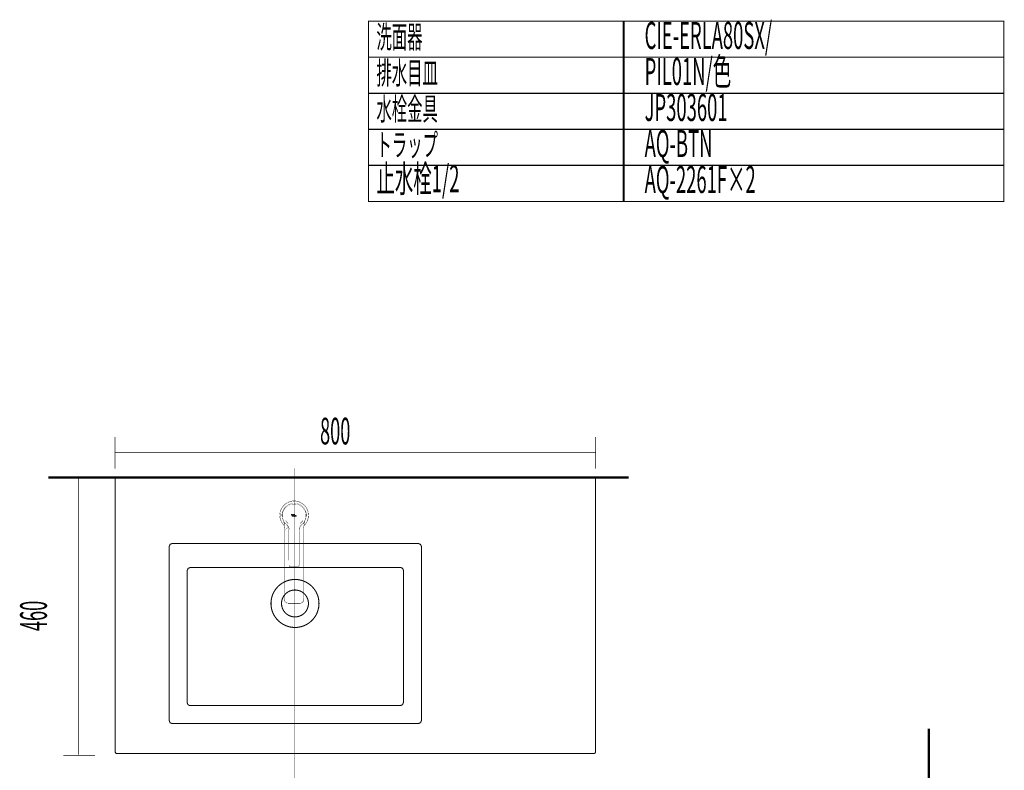
# Model space of a CAD drawing. Extents: x 66 to 502, y -269 to -11.
# Drawn here: x 336 to 500, y -136 to -11 of the extents above; entities that cross this region are included whole.
import ezdxf

# ---------------------------------------------------------------- set-up
doc = ezdxf.new("R2010")
doc.units = 0
for name, pattern in [('AIGENLINE003', [14, 11, -1, 1, -1]), ('AIGENLINE004', [4.7625, 3.175, -1.5875]), ('AIGENLINE005', [1.4016, 0.7008, -0.7008, 0, 0]), ('AIGENLINE006', [0.7056, 0.3528, -0.3528, 0, 0]), ('AIGENLINE007', [0.717, 0.3585, -0.3585, 0, 0])]:
    doc.linetypes.add(name, pattern=pattern)
for name, color, linetype in [('LAYER_26', 7, 'CONTINUOUS'), ('LAYER_38', 7, 'CONTINUOUS'), ('LAYER_5', 7, 'CONTINUOUS'), ('LAYER_8', 7, 'CONTINUOUS'), ('LAYER_9', 7, 'CONTINUOUS')]:
    doc.layers.add(name, color=color, linetype=linetype)
doc.styles.get("Standard").update_dxf_attribs({"font": 'TXT', "bigfont": 'BIGFONT'})

# ---------------------------------------------------------------- blocks, each defined once
blk = doc.blocks.new('AIGNBL05020201')
at = {"layer": 'LAYER_5', "const_width": 0.0353}
blk.add_lwpolyline([(381.7247, -103.6867), (381.7247, -111.7593)], dxfattribs=at)
blk = doc.blocks.new('AIGNBL05020202')
at = {"layer": 'LAYER_5', "const_width": 0.0353}
blk.add_lwpolyline([(381.7247, -103.6867), (381.7247, -111.7564)], dxfattribs=at)
blk = doc.blocks.new('AIGNBL05010200')
at = {"layer": 'LAYER_5'}
for points, const_width in [([(383.3673, -95.6843, 0.20818698), (384.135, -93.9206, 0.41420924), (381.725, -91.5106, 0.41421498), (379.315, -93.9206, 0.20821339), (380.0828, -95.6845)], 0.0353), ([(383.3721, -95.5967, 0.20117978), (384.075, -93.9206, 0.41420913), (381.725, -91.5706, 0.41421501), (379.375, -93.9206, 0.20123823), (380.0782, -95.5971)], 0.0353), ([(379.725, -93.9897), (379.7251, -93.9434), (379.725, -93.9206, -0.41421829), (381.725, -91.9206), (381.7295, -91.9204, -0.15082634), (382.5139, -92.0773, -0.09647534), (382.9243, -92.294, -0.05314237), (383.4349, -92.8355, -0.06210422), (383.7193, -93.5883), (383.725, -93.9206)], 0.0353), ([(383.4887, -94.9307, 0.07103069), (383.3499, -95.9022), (383.3591, -96.1541), (383.3591, -107.7206, 0.38829332), (383.3312, -107.6922, 0.38776715), (383.3023, -107.7196, 0.3866496), (383.3292, -107.749, 0.38812495), (383.359, -107.7226, -0.15386743), (383.2439, -108.3203, -0.13831103), (382.9642, -108.5539, -0.11807527), (382.4591, -108.6206), (381.7249, -108.6206), (380.9909, -108.6206), (380.9888, -108.6205, -0.15383545), (380.3912, -108.5055, -0.13830447), (380.1576, -108.2258, -0.11808463), (380.0909, -107.7206), (380.0909, -96.1541), (380.1, -95.9022, 0.07126544), (379.9604, -94.9276)], 0.0353), ([(382.1683, -94.0229), (382.1835, -93.9992, -0.19834184), (382.1129, -94.0169, -0.19909571), (382.0507, -93.979, 0.19889324), (381.9937, -93.9175, 0.19837895), (381.9099, -93.915), (381.7351, -94.0519, -0.27955824), (381.5704, -93.9478, 0.20161306), (381.5075, -93.9069, 0.2024165), (381.4344, -93.9241, -0.26008198), (381.2985, -94.0212), (381.2515, -93.9992), (381.2731, -94.0236), (381.3539, -94.0246, -0.19857444), (381.425, -93.9429, -0.19852826), (381.5331, -93.9364, 0.13249627), (381.6817, -94.0333), (381.7765, -94.0296), (381.9428, -93.9251, -0.27124596), (382.0834, -94.0281), (382.1682, -94.023)], 0.05), ([(381.4022, -93.9037), (381.3935, -93.8306), (381.3712, -93.8298), (381.3551, -93.8452), (381.3578, -93.8703), (381.3417, -93.8898), (381.3019, -93.8915), (381.2726, -93.8646), (381.2675, -93.8141), (381.2996, -93.7748, -0.1637791), (381.3969, -93.783), (381.3956, -93.7618), (381.3796, -93.7478, 0.19723066), (381.2892, -93.7408, 0.19703643), (381.2204, -93.7999, 0.1972059), (381.2243, -93.8732, 0.1965592), (381.2791, -93.9222, 0.19597607), (381.4022, -93.9037)], 0.05), ([(381.7172, -93.7352), (381.7171, -93.7352, 0.25253097), (381.6081, -93.7971), (381.6173, -93.9154, 0.39076296), (381.7638, -93.918, 0.1969093), (381.824, -93.9015, 0.19780684), (381.8548, -93.8472, 0.19674116), (381.8315, -93.7919, 0.19588264), (381.776, -93.7693, 0.38593491), (381.6581, -93.8108), (381.6618, -93.8598), (381.6992, -93.8918), (381.7457, -93.8881), (381.7759, -93.8526), (381.7734, -93.8033), (381.7368, -93.7703), (381.7169, -93.7699), (381.7976, -93.7637, 0.26972908), (381.7172, -93.7352)], 0.05), ([(381.7175, -94.0926), (381.7184, -94.0933, 0.36725444), (381.8552, -94.0409, -0.20187076), (382.0121, -94.059, 0.24533708), (382.1032, -94.0754), (382.1109, -94.0675), (381.9069, -94.0002), (381.7539, -94.1142, -0.35181369), (381.5934, -94.0394, 0.19821999), (381.545, -94.0029, 0.19864381), (381.4851, -94.0118), (381.3273, -94.0728), (381.3568, -94.0785), (381.5487, -94.027), (381.685, -94.1038), (381.7175, -94.0926)], 0.05), ([(381.7175, -94.1612), (381.7184, -94.1619, 0.37708221), (381.8544, -94.1093, -0.20959529), (382.0039, -94.1256), (382.0264, -94.1132), (381.9232, -94.0627, 0.13982545), (381.7675, -94.176, -0.19807897), (381.6793, -94.1835, -0.19776542), (381.6119, -94.126, 0.19898944), (381.5525, -94.072, 0.19836801), (381.4724, -94.0769), (381.4047, -94.1165, 0.38514077), (381.4845, -94.1045, -0.36498586), (381.6376, -94.1556, 0.33452737), (381.7175, -94.1612)], 0.05), ([(383.1233, -94.9297), (383.1327, -94.9006, 0.39239341), (383.083, -94.851, 0.23628623), (383.0428, -94.8716), (383.083, -94.9006)], 0.05), ([(383.3621, -95.1387, 0.05456084), (383.2794, -95.8941), (383.2891, -96.1538), (383.289, -107.7206), (383.289, -107.7213, -0.15698466), (383.1703, -108.3094, -0.25274982), (382.5454, -108.5507), (382.459, -108.5506), (381.725, -108.5506), (380.9909, -108.5506, -0.06008115), (380.5262, -108.5121, -0.35206726), (380.1671, -108.0541), (380.1609, -107.7206), (380.1609, -96.154), (380.1691, -95.9113, 0.05414293), (380.0852, -95.1393)], 0.0353), ([(380.6371, -95.2591), (380.6684, -95.2703, 0.39215672), (380.7181, -95.2206), (380.6997, -95.1821), (380.6684, -95.2206)], 0.05)]:
    blk.add_lwpolyline(points, format="xyb", dxfattribs=dict(at, const_width=const_width))
at = {"layer": 'LAYER_5', "linetype": 'AIGENLINE004', "const_width": 0.0353, "flags": 128}
for points in [[(380.3865, -92.433, 0.2092047), (379.6744, -93.8696)], [(383.7813, -94.0275), (383.7756, -93.8696, 0.20920173), (383.0635, -92.433)]]:
    blk.add_lwpolyline(points, format="xyb", dxfattribs=at)
at = {"layer": 'LAYER_5', "const_width": 0.0353}
for points in [[(381.7249, -102.5197), (381.1418, -102.5021, -0.35260263), (380.92, -102.152), (380.9106, -96.2679, 0.23075764), (380.4273, -95.42, -0.19910231), (379.7882, -94.0751, -0.19909065), (380.2882, -92.6726, -0.22217411), (381.725, -92.0587), (381.7256, -92.0587, -0.19916985), (383.0805, -92.5854, -0.19917718), (383.6649, -93.9165, -0.24347864), (382.8669, -95.5584, 0.21452147), (382.5305, -96.4815, -0.00310796), (382.5214, -102.2533, -0.19904009), (382.414, -102.453, -0.1990865), (382.1968, -102.5182)], [(381.7249, -102.5197), (381.1418, -102.5021, -0.35260263), (380.92, -102.152), (380.9106, -96.2679, 0.23075764), (380.4273, -95.42, -0.19910231), (379.7882, -94.0751, -0.19909065), (380.2882, -92.6726, -0.22217411), (381.725, -92.0587), (381.7256, -92.0587, -0.19916985), (383.0805, -92.5854, -0.19917718), (383.6649, -93.9165, -0.24347864), (382.8669, -95.5584, 0.21452147), (382.5305, -96.4815, -0.00310796), (382.5214, -102.2533, -0.19904009), (382.414, -102.453, -0.1990865), (382.1968, -102.5182)], [(380.3678, -95.4587, -0.20921074), (379.725, -93.9897, 0.20921074)], [(380.6371, -95.2591), (380.6684, -95.2703, 0.39215672), (380.7181, -95.2206), (380.6997, -95.1821, -0.06669498), (380.4065, -94.8716, 0.23619865), (380.3662, -94.851, 0.39284624), (380.3166, -94.9006), (380.326, -94.9297, 0.06674348)], [(383.0428, -94.8716, -0.23672989), (383.083, -94.851, -0.39260839), (383.1327, -94.9006), (383.1233, -94.9297, -0.06674348), (382.8122, -95.2591), (382.7809, -95.2703, -0.39215672), (382.7312, -95.2206), (382.7496, -95.1821, 0.06669498)], [(383.7249, -93.9897, -0.20921726), (383.0821, -95.4587, 0.20921726)], [(380.8501, -96.5605), (380.8503, -96.4521, 0.24272715), (380.4781, -95.558, -0.24272715), (380.8503, -96.4521)], [(380.8499, -96.5603), (380.8499, -96.4902, 0.23638832), (380.4856, -95.565, -0.23638832), (380.8499, -96.4902)], [(381.1119, -102.5646, -0.31345258), (380.8583, -102.2582), (380.8501, -96.5605), (380.8583, -102.2582, 0.31345258)], [(382.5999, -96.5604), (382.6017, -96.5116, -0.26222691), (382.9646, -95.5648), (382.9649, -95.5646), (382.9646, -95.5648, 0.26222691), (382.6017, -96.5116)], [(383.049, -95.4887, 0.05465521), (382.7942, -95.7495, 0.17288792), (382.5999, -96.56), (382.5999, -96.5605), (382.5999, -96.56, -0.17288792), (382.7942, -95.7495, -0.05461766)], [(381.3496, -102.5897, -0.08828629), (381.1155, -102.5659, 0.08838269)], [(382.1682, -102.589, 0.17861398), (382.4819, -102.4873, 0.19175825), (382.6, -102.094, -0.19175825), (382.4819, -102.4873, -0.17861398)]]:
    blk.add_lwpolyline(points, format="xyb", close=True, dxfattribs=at)
at = {"layer": 'LAYER_5', "linetype": 'AIGENLINE004', "const_width": 0.0353, "flags": 128}
blk.add_lwpolyline([(379.6687, -94.0275), (379.6743, -93.871), (379.6729, -93.9065)], dxfattribs=at)
at = {"layer": 'LAYER_5'}
for points, const_width in [([(381.5809, -93.7982), (381.581, -93.798), (381.5674, -93.7599), (381.5308, -93.7426), (381.4308, -93.7464), (381.4404, -93.9219), (381.4795, -93.9134), (381.4868, -93.776), (381.5157, -93.7766), (381.5356, -93.7975), (381.526, -93.8286), (381.5111, -93.8325), (381.5021, -93.8325), (381.487, -93.837), (381.5639, -93.9193), (381.6032, -93.9125), (381.5503, -93.8473), (381.5809, -93.7982)], 0.05), ([(383.7249, -93.9417), (383.7249, -93.9897)], 0.0353), ([(380.2652, -96.2878), (380.2651, -96.2877)], 0.0353), ([(383.0821, -95.4587), (382.9649, -95.5646)], 0.0353), ([(381.7247, -103.6867), (381.7247, -102.5897), (381.3499, -102.5897), (381.7247, -102.5897), (382.1, -102.5897), (382.1682, -102.589), (382.1, -102.5897), (381.7247, -102.5897)], 0.0353)]:
    blk.add_lwpolyline(points, dxfattribs=dict(at, const_width=const_width))
at = {"layer": 'LAYER_5', "linetype": 'AIGENLINE004', "const_width": 0.0353, "flags": 128}
blk.add_lwpolyline([(380.2651, -96.2877), (380.2654, -96.2874, -0.09719823), (380.7716, -95.9652), (380.7714, -95.9651, 0.13835014), (380.2939, -96.2654)], format="xyb", close=True, dxfattribs=at)
at = {"layer": 'LAYER_5', "const_width": 0.0353}
for points in [[(380.4851, -95.5645), (380.3688, -95.4596)], [(380.3952, -95.4835), (380.3688, -95.4597)], [(380.8499, -102.0892), (380.8499, -96.5603)], [(380.8499, -102.0897), (380.8499, -96.5605)], [(382.5996, -96.5604), (382.5996, -102.0892)], [(382.5999, -102.0897), (382.6, -96.5605)], [(383.0811, -95.4597), (383.0548, -95.4835)]]:
    blk.add_lwpolyline(points, close=True, dxfattribs=at)
at = {"layer": 'LAYER_5'}
for name in ['AIGNBL05020201', 'AIGNBL05020202']:
    blk.add_blockref(name, (0, 0), dxfattribs=at)
blk = doc.blocks.new('AIGNBL1A03014E')
at = {"layer": 'LAYER_26', "const_width": 0.1058}
blk.add_lwpolyline([(383.8227, -195.9093), (383.975, -195.9093)], dxfattribs=at)
blk = doc.blocks.new('AIGNBL1A03014F')
at = {"layer": 'LAYER_26', "const_width": 0.1058}
blk.add_lwpolyline([(379.475, -196.8591), (379.475, -195.9093)], dxfattribs=at)
blk = doc.blocks.new('AIGNBL1A030150')
at = {"layer": 'LAYER_26', "const_width": 0.1058}
blk.add_lwpolyline([(381.7247, -196.5091), (382.3654, -197.1092)], dxfattribs=at)
blk = doc.blocks.new('AIGNBL1A030151')
at = {"layer": 'LAYER_26', "const_width": 0.1058}
blk.add_lwpolyline([(381.7247, -196.5091), (382.3654, -195.9093)], dxfattribs=at)
blk = doc.blocks.new('AIGNBL1A030152')
at = {"layer": 'LAYER_26', "const_width": 0.1058}
blk.add_lwpolyline([(382.3654, -197.1092), (381.0846, -197.1092)], dxfattribs=at)
blk = doc.blocks.new('AIGNBL1A030153')
at = {"layer": 'LAYER_26', "const_width": 0.1058}
blk.add_lwpolyline([(383.975, -197.1092), (382.3654, -197.1092)], dxfattribs=at)
blk = doc.blocks.new('AIGNBL1A030154')
at = {"layer": 'LAYER_26', "const_width": 0.1058}
blk.add_lwpolyline([(381.0846, -195.9093), (382.3654, -195.9093)], dxfattribs=at)
blk = doc.blocks.new('AIGNBL1A030155')
at = {"layer": 'LAYER_26', "const_width": 0.1058}
blk.add_lwpolyline([(382.3654, -195.9093), (382.3654, -197.1092)], dxfattribs=at)
blk = doc.blocks.new('AIGNBL1A030156')
at = {"layer": 'LAYER_26', "const_width": 0.1058}
blk.add_lwpolyline([(382.3654, -195.9093), (383.8227, -195.9093)], dxfattribs=at)
blk = doc.blocks.new('AIGNBL1A030157')
at = {"layer": 'LAYER_26', "const_width": 0.1058}
blk.add_lwpolyline([(383.975, -195.9093), (383.975, -197.1092)], dxfattribs=at)
blk = doc.blocks.new('AIGNBL1A030158')
at = {"layer": 'LAYER_26', "const_width": 0.1058}
blk.add_lwpolyline([(379.475, -197.1092), (379.475, -196.8591)], dxfattribs=at)
blk = doc.blocks.new('AIGNBL1A030159')
at = {"layer": 'LAYER_26', "const_width": 0.1058}
blk.add_lwpolyline([(379.475, -195.9093), (381.0846, -195.9093)], dxfattribs=at)
blk = doc.blocks.new('AIGNBL1A03015A')
at = {"layer": 'LAYER_26', "const_width": 0.1058}
blk.add_lwpolyline([(381.0846, -197.1092), (381.0846, -195.9093)], dxfattribs=at)
blk = doc.blocks.new('AIGNBL1A03015B')
at = {"layer": 'LAYER_26', "const_width": 0.1058}
blk.add_lwpolyline([(381.0846, -197.1092), (379.475, -197.1092)], dxfattribs=at)
blk = doc.blocks.new('AIGNBL1A03015C')
at = {"layer": 'LAYER_26', "const_width": 0.1058}
blk.add_lwpolyline([(381.0846, -195.9093), (381.7247, -196.5091)], dxfattribs=at)
blk = doc.blocks.new('AIGNBL1A03015D')
at = {"layer": 'LAYER_26', "const_width": 0.1058}
blk.add_lwpolyline([(381.0846, -197.1092), (381.7247, -196.5091)], dxfattribs=at)
blk = doc.blocks.new('AIGNBL1A02014D')
at = {"layer": 'LAYER_26'}
for name in ['AIGNBL1A03014F', 'AIGNBL1A030159', 'AIGNBL1A030154', 'AIGNBL1A03015A', 'AIGNBL1A03015C', 'AIGNBL1A03015D', 'AIGNBL1A030151', 'AIGNBL1A030150', 'AIGNBL1A030155', 'AIGNBL1A030156', 'AIGNBL1A03014E', 'AIGNBL1A030157', 'AIGNBL1A030158', 'AIGNBL1A03015B', 'AIGNBL1A030152', 'AIGNBL1A030153']:
    blk.add_blockref(name, (0, 0), dxfattribs=at)
blk = doc.blocks.new('AIGNBL1A040160')
at = {"layer": 'LAYER_26', "const_width": 0.1058}
blk.add_lwpolyline([(379.9063, -202.1352), (379.9063, -202.0759)], dxfattribs=at)
blk = doc.blocks.new('AIGNBL1A040161')
at = {"layer": 'LAYER_26', "const_width": 0.1058}
blk.add_lwpolyline([(379.9063, -202.1352), (379.825, -202.1352)], dxfattribs=at)
blk = doc.blocks.new('AIGNBL1A040162')
at = {"layer": 'LAYER_26', "const_width": 0.1058}
blk.add_lwpolyline([(379.825, -202.2761), (379.9063, -202.1352)], dxfattribs=at)
blk = doc.blocks.new('AIGNBL1A040163')
at = {"layer": 'LAYER_26', "const_width": 0.1058}
blk.add_lwpolyline([(379.825, -202.2761), (379.825, -202.0759)], dxfattribs=at)
blk = doc.blocks.new('AIGNBL1A040164')
at = {"layer": 'LAYER_26', "const_width": 0.1058}
blk.add_lwpolyline([(383.5437, -202.1352), (379.9063, -202.1352)], dxfattribs=at)
blk = doc.blocks.new('AIGNBL1A040165')
at = {"layer": 'LAYER_26', "const_width": 0.1058}
blk.add_lwpolyline([(383.625, -202.0759), (383.625, -202.2761)], dxfattribs=at)
blk = doc.blocks.new('AIGNBL1A040166')
at = {"layer": 'LAYER_26', "const_width": 0.1058}
blk.add_lwpolyline([(379.825, -202.2761), (383.625, -202.2761)], dxfattribs=at)
blk = doc.blocks.new('AIGNBL1A040167')
at = {"layer": 'LAYER_26', "const_width": 0.1058}
blk.add_lwpolyline([(383.5437, -202.1352), (383.625, -202.2761)], dxfattribs=at)
blk = doc.blocks.new('AIGNBL1A040168')
at = {"layer": 'LAYER_26', "const_width": 0.1058}
blk.add_lwpolyline([(383.625, -202.1352), (383.5437, -202.1352)], dxfattribs=at)
blk = doc.blocks.new('AIGNBL1A040169')
at = {"layer": 'LAYER_26', "const_width": 0.1058}
blk.add_lwpolyline([(383.5437, -202.0759), (383.5437, -202.1352)], dxfattribs=at)
blk = doc.blocks.new('AIGNBL1A03015F')
at = {"layer": 'LAYER_26'}
for name in ['AIGNBL1A040163', 'AIGNBL1A040161', 'AIGNBL1A040162', 'AIGNBL1A040166', 'AIGNBL1A040160', 'AIGNBL1A040164', 'AIGNBL1A040169', 'AIGNBL1A040167', 'AIGNBL1A040168', 'AIGNBL1A040165']:
    blk.add_blockref(name, (0, 0), dxfattribs=at)
blk = doc.blocks.new('AIGNBL1A03016A')
at = {"layer": 'LAYER_26', "const_width": 0.1058}
blk.add_lwpolyline([(379.1849, -202.2761), (379.825, -202.2761)], dxfattribs=at)
blk = doc.blocks.new('AIGNBL1A03016B')
at = {"layer": 'LAYER_26', "const_width": 0.1058}
blk.add_lwpolyline([(383.625, -202.2761), (384.2658, -202.2761)], dxfattribs=at)
blk = doc.blocks.new('AIGNBL1A03016C')
at = {"layer": 'LAYER_26', "const_width": 0.1058}
blk.add_lwpolyline([(384.2651, -206.7758), (384.2651, -215.8257)], dxfattribs=at)
blk = doc.blocks.new('AIGNBL1A03016D')
at = {"layer": 'LAYER_26', "const_width": 0.1058}
blk.add_lwpolyline([(384.2651, -202.2761), (384.2651, -206.7758)], dxfattribs=at)
blk = doc.blocks.new('AIGNBL1A03016E')
at = {"layer": 'LAYER_26', "const_width": 0.1058}
blk.add_lwpolyline([(379.1849, -215.8257), (379.1849, -202.2761)], dxfattribs=at)
blk = doc.blocks.new('AIGNBL1A03016F')
at = {"layer": 'LAYER_26', "const_width": 0.1058}
blk.add_lwpolyline([(379.1849, -215.8257), (384.2651, -215.8257)], dxfattribs=at)
blk = doc.blocks.new('AIGNBL1A02015E')
at = {"layer": 'LAYER_26'}
for name in ['AIGNBL1A03016A', 'AIGNBL1A03016E', 'AIGNBL1A03015F', 'AIGNBL1A03016B', 'AIGNBL1A03016D', 'AIGNBL1A03016C', 'AIGNBL1A03016F']:
    blk.add_blockref(name, (0, 0), dxfattribs=at)
blk = doc.blocks.new('AIGNBL1A030171')
at = {"layer": 'LAYER_26', "const_width": 0.1058}
blk.add_lwpolyline([(381.0846, -202.0759), (381.7247, -201.4758)], dxfattribs=at)
blk = doc.blocks.new('AIGNBL1A030172')
at = {"layer": 'LAYER_26', "const_width": 0.1058}
blk.add_lwpolyline([(381.0846, -200.876), (381.7247, -201.4758)], dxfattribs=at)
blk = doc.blocks.new('AIGNBL1A030173')
at = {"layer": 'LAYER_26', "const_width": 0.1058}
blk.add_lwpolyline([(381.0846, -202.0759), (379.6252, -202.0759)], dxfattribs=at)
blk = doc.blocks.new('AIGNBL1A030174')
at = {"layer": 'LAYER_26', "const_width": 0.1058}
blk.add_lwpolyline([(381.0846, -202.0759), (381.0846, -200.876)], dxfattribs=at)
blk = doc.blocks.new('AIGNBL1A030175')
at = {"layer": 'LAYER_26', "const_width": 0.1058}
blk.add_lwpolyline([(379.6252, -200.876), (381.0846, -200.876)], dxfattribs=at)
blk = doc.blocks.new('AIGNBL1A030176')
at = {"layer": 'LAYER_26', "const_width": 0.1058}
blk.add_lwpolyline([(379.6252, -202.0759), (379.6252, -200.876)], dxfattribs=at)
blk = doc.blocks.new('AIGNBL1A030177')
at = {"layer": 'LAYER_26', "const_width": 0.1058}
blk.add_lwpolyline([(383.8248, -200.876), (383.8248, -202.0759)], dxfattribs=at)
blk = doc.blocks.new('AIGNBL1A030178')
at = {"layer": 'LAYER_26', "const_width": 0.1058}
blk.add_lwpolyline([(382.3654, -200.876), (383.8248, -200.876)], dxfattribs=at)
blk = doc.blocks.new('AIGNBL1A030179')
at = {"layer": 'LAYER_26', "const_width": 0.1058}
blk.add_lwpolyline([(382.3654, -200.876), (382.3654, -202.0759)], dxfattribs=at)
blk = doc.blocks.new('AIGNBL1A03017A')
at = {"layer": 'LAYER_26', "const_width": 0.1058}
blk.add_lwpolyline([(381.0846, -200.876), (382.3654, -200.876)], dxfattribs=at)
blk = doc.blocks.new('AIGNBL1A03017B')
at = {"layer": 'LAYER_26', "const_width": 0.1058}
blk.add_lwpolyline([(383.8248, -202.0759), (382.3654, -202.0759)], dxfattribs=at)
blk = doc.blocks.new('AIGNBL1A03017C')
at = {"layer": 'LAYER_26', "const_width": 0.1058}
blk.add_lwpolyline([(382.3654, -202.0759), (381.0846, -202.0759)], dxfattribs=at)
blk = doc.blocks.new('AIGNBL1A03017D')
at = {"layer": 'LAYER_26', "const_width": 0.1058}
blk.add_lwpolyline([(381.7247, -201.4758), (382.3654, -200.876)], dxfattribs=at)
blk = doc.blocks.new('AIGNBL1A03017E')
at = {"layer": 'LAYER_26', "const_width": 0.1058}
blk.add_lwpolyline([(381.7247, -201.4758), (382.3654, -202.0759)], dxfattribs=at)
blk = doc.blocks.new('AIGNBL1A020170')
at = {"layer": 'LAYER_26'}
for name in ['AIGNBL1A030175', 'AIGNBL1A030176', 'AIGNBL1A030172', 'AIGNBL1A030174', 'AIGNBL1A03017A', 'AIGNBL1A030171', 'AIGNBL1A03017D', 'AIGNBL1A03017E', 'AIGNBL1A030178', 'AIGNBL1A030179', 'AIGNBL1A030177', 'AIGNBL1A030173', 'AIGNBL1A03017C', 'AIGNBL1A03017B']:
    blk.add_blockref(name, (0, 0), dxfattribs=at)
blk = doc.blocks.new('AIGNBL1A02017F')
at = {"layer": 'LAYER_26', "linetype": 'AIGENLINE003', "const_width": 0.1058, "flags": 128}
blk.add_lwpolyline([(381.7247, -194.7094), (381.7247, -200.876)], dxfattribs=at)
blk = doc.blocks.new('AIGNBL1A040182')
at = {"layer": 'LAYER_26', "const_width": 0.1058}
for points in [[(376.7251, -206.8105), (377.0779, -206.8105)], [(387.5898, -206.8105), (387.9426, -206.8105)]]:
    blk.add_lwpolyline(points, dxfattribs=at)
at = {"layer": 'LAYER_26', "linetype": 'AIGENLINE005', "const_width": 0.1058, "flags": 128}
blk.add_lwpolyline([(377.7787, -206.8105), (387.5898, -206.8105)], dxfattribs=at)
blk = doc.blocks.new('AIGNBL1A030181')
at = {"layer": 'LAYER_26'}
blk.add_blockref('AIGNBL1A040182', (0, 0), dxfattribs=at)
blk = doc.blocks.new('AIGNBL1A020180')
at = {"layer": 'LAYER_26'}
blk.add_blockref('AIGNBL1A030181', (0, 0), dxfattribs=at)
blk = doc.blocks.new('AIGNBL1A020183')
at = {"layer": 'LAYER_26', "linetype": 'AIGENLINE006', "const_width": 0.1058, "flags": 128}
blk.add_lwpolyline([(381.7247, -86.0778), (381.7247, -218.8986)], dxfattribs=at)
blk = doc.blocks.new('AIGNBL1A030185')
at = {"layer": 'LAYER_26', "const_width": 0.1058}
blk.add_lwpolyline([(380.1248, -197.1092), (380.1248, -200.876)], dxfattribs=at)
blk = doc.blocks.new('AIGNBL1A030186')
at = {"layer": 'LAYER_26', "const_width": 0.1058}
blk.add_lwpolyline([(383.3252, -200.876), (383.3252, -197.1092)], dxfattribs=at)
blk = doc.blocks.new('AIGNBL1A020184')
at = {"layer": 'LAYER_26'}
for name in ['AIGNBL1A030185', 'AIGNBL1A030186']:
    blk.add_blockref(name, (0, 0), dxfattribs=at)
blk = doc.blocks.new('AIGNBL1A020187')
at = {"layer": 'LAYER_26', "linetype": 'AIGENLINE007'}
blk.add_circle((381.7247, -206.8109), 1.5999, dxfattribs=at)
blk = doc.blocks.new('AIGNBL1A01014C')
at = {"layer": 'LAYER_26'}
blk.add_circle((381.7247, -206.8109), 3.6, dxfattribs=at)
for name in ['AIGNBL1A020183', 'AIGNBL1A02017F', 'AIGNBL1A02014D', 'AIGNBL1A020184', 'AIGNBL1A020170', 'AIGNBL1A02015E', 'AIGNBL1A020187', 'AIGNBL1A020180']:
    blk.add_blockref(name, (0, 0), dxfattribs=at)
blk = doc.blocks.new('AIGNBL1A010192')
at = {"layer": 'LAYER_26', "linetype": 'AIGENLINE006', "const_width": 0.1058, "flags": 128}
blk.add_lwpolyline([(381.7247, -86.0778), (381.7247, -218.8986)], dxfattribs=at)
blk = doc.blocks.new('AIGNBL1A020195')
at = {"layer": 'LAYER_26', "color": 252, "const_width": 0.1764}
blk.add_lwpolyline([(351.9131, -87.6147), (431.9127, -87.6147), (431.9127, -133.3145), (431.8224, -133.5278), (431.6092, -133.614), (352.2124, -133.614), (351.9993, -133.5278), (351.9131, -133.3145), (351.9131, -87.6147)], dxfattribs=at)
blk = doc.blocks.new('AIGNBL1A020197')
at = {"layer": 'LAYER_26', "const_width": 0.1764}
for points in [[(385.8591, -108.607, 0.41421684), (381.8611, -104.609, 0.41421062), (377.8631, -108.607, 0.41421029), (381.8611, -112.605, 0.41421651), (385.8591, -108.607)], [(384.1039, -108.607, 0.41421708), (381.8612, -106.3643, 0.41421063), (379.6185, -108.607, 0.41421004), (381.8612, -110.8497, 0.41421649), (384.1039, -108.607)]]:
    blk.add_lwpolyline(points, format="xyb", dxfattribs=at)
blk = doc.blocks.new('AIGNBL1A010194')
at = {"layer": 'LAYER_26', "const_width": 0.1764}
for points in [[(381.7636, -87.6026), (381.7247, -87.6026)], [(364.4166, -102.6197), (399.4133, -102.6157), (399.6635, -102.6812), (399.8439, -102.8657), (399.9095, -103.1159), (399.9095, -125.1171), (399.766, -125.4697), (399.4133, -125.6172), (364.4125, -125.6172), (364.1624, -125.5476), (363.9778, -125.3672), (363.9123, -125.1171), (363.9164, -103.12), (364.0639, -102.7631), (364.4166, -102.6197)]]:
    blk.add_lwpolyline(points, dxfattribs=at)
at = {"layer": 'LAYER_26', "color": 252, "const_width": 0.1764}
blk.add_lwpolyline([(361.4189, -98.6173), (402.4111, -98.6173), (402.7638, -98.7609), (402.9114, -99.1175), (402.9114, -128.1147), (402.7638, -128.4673), (402.4111, -128.615), (361.4189, -128.615), (361.0621, -128.4673), (360.9187, -128.1147), (360.9187, -99.1175), (361.0621, -98.7609), (361.4189, -98.6173)], dxfattribs=at)
at = {"layer": 'LAYER_26'}
for name in ['AIGNBL1A020195', 'AIGNBL1A020197']:
    blk.add_blockref(name, (0, 0), dxfattribs=at)

msp = doc.modelspace()

# ---------------------------------------------------------------- linework, layer by layer
at = {"layer": 'LAYER_26', "const_width": 0.1764}
for points in [[(436.6703, -17.6279), (394.091, -17.6279), (394.091, -11.6279), (436.6703, -11.6279)], [(499.8737, -17.6279), (436.4839, -17.6279), (436.4839, -11.6279), (499.8737, -11.6279)], [(436.6703, -23.6279), (394.091, -23.6279), (394.091, -17.6279), (436.6703, -17.6279)], [(499.8737, -23.6279), (436.4839, -23.6279), (436.4839, -17.6279), (499.8737, -17.6279)], [(436.6703, -29.6278), (394.091, -29.6278), (394.091, -23.6279), (436.6703, -23.6279)], [(499.8737, -29.6278), (436.4839, -29.6278), (436.4839, -23.6279), (499.8737, -23.6279)], [(436.6703, -35.6278), (394.091, -35.6278), (394.091, -29.6278), (436.6703, -29.6278)], [(499.8737, -35.6278), (436.4839, -35.6278), (436.4839, -29.6278), (499.8737, -29.6278)], [(436.6703, -41.6278), (394.091, -41.6278), (394.091, -35.6278), (436.6703, -35.6278)], [(499.8737, -41.6278), (436.4839, -41.6278), (436.4839, -35.6278), (499.8737, -35.6278)]]:
    msp.add_lwpolyline(points, close=True, dxfattribs=at)
at = {"layer": 'LAYER_38', "const_width": 0.3528}
msp.add_lwpolyline([(487.3894, -129.4755), (487.3894, -254.9198)], dxfattribs=at)
at = {"layer": 'LAYER_8', "const_width": 0.1129}
for points in [[(351.9131, -86.1464), (351.9131, -80.8552)], [(431.9127, -80.8552), (431.9127, -86.1464)], [(351.912, -83.4626), (431.9123, -83.4626)], [(345.8554, -87.8045), (345.8554, -133.8044)], [(352.7958, -87.7142), (358.0879, -87.7142)], [(348.5629, -133.8957), (343.2708, -133.8957)]]:
    msp.add_lwpolyline(points, dxfattribs=at)
at = {"layer": 'LAYER_9', "const_width": 0.3528}
msp.add_lwpolyline([(340.779, -87.6147), (437.4402, -87.6147)], dxfattribs=at)

# ---------------------------------------------------------------- block references
at = {"layer": 'LAYER_26'}
for name in ['AIGNBL1A01014C', 'AIGNBL1A010192', 'AIGNBL1A010194']:
    msp.add_blockref(name, (0, 0), dxfattribs=at)
at = {"layer": 'LAYER_5'}
msp.add_blockref('AIGNBL05010200', (0, 0), dxfattribs=at)

# ---------------------------------------------------------------- texts
at = {"layer": 'LAYER_26', "width": 0.5}
for s, height, p in [('CIE-ERLA80SX/', 4.5023, (440.0768, -16.2402)), ('洗面器', 3.7519, (395.4181, -16.1001)), ('排水目皿', 3.7519, (395.4181, -22.1001)), ('PIL01N/色', 4.5023, (440.0768, -22.2402)), ('水栓金具', 3.7519, (395.4181, -28.1001)), ('JP303601', 4.5023, (440.0768, -28.2401)), ('トラップ', 3.7519, (395.4181, -34.1001)), ('AQ-BTN ', 4.5023, (440.0768, -34.2401)), ('止水栓1/2', 4.5023, (395.4181, -40.1001)), ('AQ-2261F×2', 4.5023, (440.0768, -40.2401))]:
    msp.add_text(s, height=height, dxfattribs=at).set_placement(p)
at = {"layer": 'LAYER_8', "width": 0.5}
msp.add_text('800', height=4.4427, dxfattribs=at).set_placement((386.0341, -82.1142))
msp.add_text('460', height=4.4427, rotation=90, dxfattribs=at).set_placement((340.5465, -113.2014))

doc.saveas('drawing.dxf')
